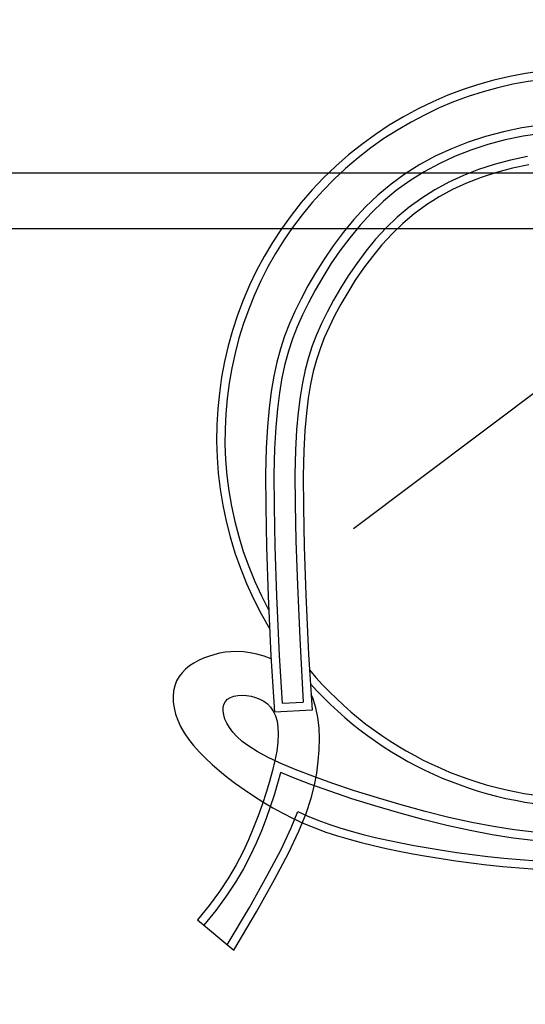
# Model space of a CAD drawing. Units: metres. Extents: x -15 to 193, y -76 to 3.
# Drawn here: x -6 to -6, y -7 to -7 of the extents above; entities that cross this region are included whole.
import ezdxf

# ---------------------------------------------------------------- set-up
doc = ezdxf.new("R2010")
doc.units = ezdxf.units.M
doc.layers.add('MOB', color=30, linetype='Continuous')
doc.dimstyles.get("Standard").update_dxf_attribs({"dimtxt": 0.18, "dimasz": 0.18, "dimexe": 0.18, "dimexo": 0.0625, "dimgap": 0.09, "dimtad": 0, "dimtih": 1, "dimtoh": 1, "dimdec": 4, "dimzin": 0, "dimdsep": 46, "dimtxsty": 'Standard', "dimcen": 0.09, "dimadec": 0, "dimazin": 0, "dimtfac": 1, "dimtdec": 4, "dimtofl": 0, "dimtmove": 0, "dimatfit": 3, "dimfxl": 1, "dimtolj": 1, "dimtzin": 0, "dimarcsym": 0})

# ---------------------------------------------------------------- blocks, each defined once
blk = doc.blocks.new('*D77')
at = {"color": 0, "lineweight": -2, "transparency": 16777216}
for p, q in [((-14.81962934211238, -8.487906152827971), (-14.81962934211238, 2.65758943568575)), ((-1.019127077085286, -3.002213195602512), (-1.019127077085285, 2.657589435685752)), ((-14.63962934211238, 2.477589435685752), (-8.32437820959883, 2.477589435685752)), ((-1.199127077085285, 2.477589435685752), (-7.514378209598831, 2.477589435685752))]:
    blk.add_line(p, q, dxfattribs=at)
at = {"color": 0, "transparency": 16777216}
for points in [[(-14.63962934211238, 2.507589435685751), (-14.63962934211238, 2.447589435685752), (-14.81962934211238, 2.477589435685752)], [(-1.199127077085285, 2.507589435685751), (-1.199127077085285, 2.447589435685752), (-1.019127077085285, 2.477589435685752)]]:
    blk.add_solid(points, dxfattribs=at)
at = {"layer": 'Defpoints', "color": 0, "transparency": 16777216}
for p in [(-14.81962934211238, 2.477589435685752), (-1.019127077085286, -3.064713195602512), (-14.81962934211238, -8.550406152827971)]:
    blk.add_point(p, dxfattribs=at)
at = {"color": 0, "transparency": 16777216, "insert": (-7.919378209598831, 2.477589435685752), "char_height": 0.18, "attachment_point": 5}
blk.add_mtext('\\A1;13.80', dxfattribs=at)
blk = doc.blocks.new('*D97')
at = {"color": 0, "lineweight": -2, "transparency": 16777216}
for p, q in [((-14.2391270770853, -8.487906152827973), (-14.2391270770853, 2.31190722822352)), ((-1.0191270770853, -3.002213195602508), (-1.0191270770853, 2.311907228223519)), ((-14.0591270770853, 2.131907228223519), (-8.0341270770853, 2.131907228223519)), ((-1.1991270770853, 2.131907228223519), (-7.2241270770853, 2.131907228223519))]:
    blk.add_line(p, q, dxfattribs=at)
at = {"color": 0, "transparency": 16777216}
for points in [[(-14.0591270770853, 2.161907228223519), (-14.0591270770853, 2.101907228223519), (-14.2391270770853, 2.131907228223519)], [(-1.1991270770853, 2.161907228223519), (-1.1991270770853, 2.101907228223519), (-1.0191270770853, 2.131907228223519)]]:
    blk.add_solid(points, dxfattribs=at)
at = {"layer": 'Defpoints', "color": 0, "transparency": 16777216}
for p in [(-1.0191270770853, 2.131907228223519), (-1.0191270770853, -3.064713195602508), (-14.2391270770853, -8.550406152827973)]:
    blk.add_point(p, dxfattribs=at)
at = {"color": 0, "transparency": 16777216, "insert": (-7.6291270770853, 2.131907228223519), "char_height": 0.18, "attachment_point": 5}
blk.add_mtext('\\A1;13.20', dxfattribs=at)

msp = doc.modelspace()

# ---------------------------------------------------------------- linework, layer by layer
at = {"layer": 'MOB'}
for p, q in [((-6.149805056804047, -6.95511409283427, -0.3409281992536681), (-6.16038749695541, -6.956736565731769, -0.3409281992536681)), ((-6.17073064795475, -6.958879350489223, -0.3409281992536681), (-6.180774366398275, -6.961538140051998, -0.3409281992536681)), ((-6.16038749695541, -6.956736565731769, -0.3409281992536681), (-6.17073064795475, -6.958879350489223, -0.3409281992536681)), ((-6.159559093517068, -6.961335818267312, -0.3409281992536681), (-6.169658243047609, -6.963428053363017, -0.3409281992536681)), ((-6.149213617359038, -6.959749676064974, -0.3409281992536681), (-6.159559093517068, -6.961335818267312, -0.3409281992536681)), ((-6.190493005322759, -6.964710213667785, -0.3409281992536681), (-6.199870164739442, -6.968393276996309, -0.3409281992536681)), ((-6.180774366398275, -6.961538140051998, -0.3409281992536681), (-6.190493005322759, -6.964710213667785, -0.3409281992536681)), ((-6.179450779090173, -6.966020349508663, -0.3409281992536681), (-6.188912934967358, -6.969108709404893, -0.3409281992536681)), ((-6.169658243047609, -6.963428053363017, -0.3409281992536681), (-6.179450779090173, -6.966020349508663, -0.3409281992536681)), ((-6.199870164739442, -6.968393276996309, -0.3409281992536681), (-6.208889382297593, -6.972584938483326, -0.3409281992536681)), ((-6.188912934967358, -6.969108709404893, -0.3409281992536681), (-6.19803007338282, -6.97268964440725, -0.3409281992536681)), ((-6.217533841053437, -6.977282535644479, -0.3409281992536681), (-6.225786401738846, -6.982483033983916, -0.3409281992536681)), ((-6.208889382297593, -6.972584938483326, -0.3409281992536681), (-6.217533841053437, -6.977282535644479, -0.3409281992536681)), ((-6.206787557523644, -6.97675966584106, -0.3409281992536681), (-6.215170750214345, -6.981315285076974, -0.3409281992536681)), ((-6.19803007338282, -6.97268964440725, -0.3409281992536681), (-6.206787557523644, -6.97675966584106, -0.3409281992536681)), ((-6.175845928907958, -6.977148019884535, -0.3407058129655455), (-6.184660258157145, -6.980008442349803, -0.3407058129655455)), ((-6.166706897816374, -6.974747544677772, -0.3407058129655455), (-6.175845928907958, -6.977148019884535, -0.3407058129655455)), ((-6.157262581933451, -6.972809291339964, -0.3407058129655455), (-6.166706897816374, -6.974747544677772, -0.3407058129655455)), ((-6.156442061361967, -6.977409938499379, -0.3409281992536681), (-6.165643107683208, -6.979298265719574, -0.3409281992536681)), ((-5.750178785164698, -6.982122038836345, -0.3429296758467713), (-6.518409523850575, -6.982122038836345, -0.3429296758467713)), ((-6.225786401738846, -6.982483033983916, -0.3409281992536681), (-6.233629669594998, -6.988182930777397, -0.3409281992536681)), ((-6.215170750214345, -6.981315285076974, -0.3409281992536681), (-6.223165014762861, -6.986353013455425, -0.3409281992536681)), ((-6.19314036678315, -6.983327422858034, -0.3407058129655455), (-6.201276736367756, -6.987103572163469, -0.3407058129655455)), ((-6.184660258157145, -6.980008442349803, -0.3407058129655455), (-6.19314036678315, -6.983327422858034, -0.3407058129655455)), ((-6.174530447205292, -6.981632631122926, -0.3409281992536681), (-6.183086539778998, -6.984409250752057, -0.3409281992536681)), ((-6.165643107683208, -6.979298265719574, -0.3409281992536681), (-6.174530447205292, -6.981632631122926, -0.3409281992536681)), ((-6.233629669594998, -6.988182930777397, -0.3409281992536681), (-6.241043598512619, -6.994376089595279, -0.3409281992536681)), ((-6.223165014762861, -6.986353013455425, -0.3409281992536681), (-6.230755713872852, -6.991869362301744, -0.3409281992536681)), ((-6.201276736367756, -6.987103572163469, -0.3407058129655455), (-6.209059847888466, -6.991335501020352, -0.3407058129655455)), ((-6.19130396843937, -6.987625422421241, -0.3409281992536681), (-6.199175487233437, -6.991278652573327, -0.3409281992536681)), ((-6.183086539778998, -6.984409250752057, -0.3409281992536681), (-6.19130396843937, -6.987625422421241, -0.3409281992536681)), ((-6.241043598512619, -6.994376089595279, -0.3409281992536681), (-6.248003062782681, -7.001031433979835, -0.3409281992536681)), ((-6.230755713872852, -6.991869362301744, -0.3409281992536681), (-6.237928210610545, -6.997860842986578, -0.3409281992536681)), ((-6.209059847888466, -6.991335501020352, -0.3407058129655455), (-6.216480182927065, -6.996021820198031, -0.3407058129655455)), ((-6.199175487233437, -6.991278652573327, -0.3409281992536681), (-6.206694252418744, -6.9953668477618, -0.3409281992536681)), ((-6.237928210610545, -6.997860842986578, -0.3409281992536681), (-6.244670743823185, -7.004308735906769, -0.3409281992536681)), ((-6.216480182927065, -6.996021820198031, -0.3407058129655455), (-6.223528222581911, -7.001161140465856, -0.3407058129655455)), ((-6.213853745840317, -6.999888432274391, -0.3409281992536681), (-6.22064765479927, -7.004842444304656, -0.3409281992536681)), ((-6.206694252418744, -6.9953668477618, -0.3409281992536681), (-6.213853745840317, -6.999888432274391, -0.3409281992536681)), ((-6.248003062782681, -7.001031433979835, -0.3409281992536681), (-6.254499583353086, -7.008055256691186, -0.3409281992536681)), ((-6.244670743823185, -7.004308735906769, -0.3409281992536681), (-6.250983055119521, -7.01113339768478, -0.3409281992536681)), ((-6.223528222581911, -7.001161140465856, -0.3407058129655455), (-6.230194448313932, -7.006752072578069, -0.3407058129655455)), ((-6.22064765479927, -7.004842444304656, -0.3409281992536681), (-6.227072152736301, -7.010230640471978, -0.3409281992536681)), ((-6.254499583353086, -7.008055256691186, -0.3409281992536681), (-6.260539014997341, -7.015348663674851, -0.3409281992536681)), ((-6.230194448313932, -7.006752072578069, -0.3407058129655455), (-6.236470990913056, -7.012778356437335, -0.3407058129655455)), ((-6.227072152736301, -7.010230640471978, -0.3409281992536681), (-6.233132526399252, -7.016049374534988, -0.3409281992536681)), ((-5.719034295729116, -7.013266528241712, -0.3429296758467713), (-6.549554013286156, -7.013266528241712, -0.3429296758467713)), ((-6.260539014997341, -7.015348663674851, -0.3409281992536681), (-6.266129012405187, -7.022816276592668, -0.3409281992536681)), ((-6.250983055119521, -7.01113339768478, -0.3409281992536681), (-6.256867761889321, -7.018239953999483, -0.3409281992536681)), ((-6.236470990913056, -7.012778356437335, -0.3407058129655455), (-6.242356579693777, -7.019164248570224, -0.3407058129655455)), ((-6.233132526399252, -7.016049374534988, -0.3409281992536681), (-6.238835201608712, -7.022236804617609, -0.3409281992536681)), ((-6.256867761889321, -7.018239953999483, -0.3409281992536681), (-6.262327481643209, -7.025533530529746, -0.3409281992536681)), ((-6.242356579693777, -7.019164248570224, -0.3407058129655455), (-6.247851593541302, -7.025819134591301, -0.3407058129655455)), ((-6.266129012405187, -7.022816276592668, -0.3409281992536681), (-6.271276499688669, -7.030363481433356, -0.3409281992536681)), ((-6.262327481643209, -7.025533530529746, -0.3409281992536681), (-6.267364831650094, -7.032919252984653, -0.3409281992536681)), ((-6.247851593541302, -7.025819134591301, -0.3407058129655455), (-6.252956411461693, -7.032652400190666, -0.3407058129655455)), ((-6.238835201608712, -7.022236804617609, -0.3409281992536681), (-6.244176937959527, -7.028706059593349, -0.3409281992536681)), ((-6.271276499688669, -7.030363481433356, -0.3409281992536681), (-6.275987703255112, -7.037896139907128, -0.3409281992536681)), ((-6.267364831650094, -7.032919252984653, -0.3409281992536681), (-6.271982429541458, -7.040302246997753, -0.3409281992536681)), ((-6.252956411461693, -7.032652400190666, -0.3407058129655455), (-6.257671412098445, -7.039573431013098, -0.3407058129655455)), ((-6.244176937959527, -7.028706059593349, -0.3409281992536681), (-6.249152857440626, -7.035366783014809, -0.3409281992536681)), ((-6.275987703255112, -7.037896139907128, -0.3409281992536681), (-6.280268234956406, -7.045320404610753, -0.3409281992536681)), ((-6.061727976768099, -7.036445744992728, -0.3429296758467713), (-6.25480945211157, -7.181412886625699, -0.3429296758467713)), ((-6.249152857440626, -7.035366783014809, -0.3409281992536681), (-6.253758901569032, -7.042127879109909, -0.3409281992536681)), ((-6.271982429541458, -7.040302246997753, -0.3409281992536681), (-6.276182892465354, -7.047587638293238, -0.3409281992536681)), ((-6.257671412098445, -7.039573431013098, -0.3407058129655455), (-6.261996974578477, -7.046491612703376, -0.3407058129655455)), ((-6.253758901569032, -7.042127879109909, -0.3409281992536681), (-6.257991764435356, -7.048897799695271, -0.3409281992536681)), ((-6.280268234956406, -7.045320404610753, -0.3409281992536681), (-6.28412538957156, -7.052546727838485, -0.3409281992536681)), ((-6.276182892465354, -7.047587638293238, -0.3409281992536681), (-6.279968838053264, -7.05468055253487, -0.3409281992536681)), ((-6.261996974578477, -7.046491612703376, -0.3407058129655455), (-6.265933477666139, -7.053316330921385, -0.3407058129655455)), ((-6.257991764435356, -7.048897799695271, -0.3409281992536681), (-6.261848783570346, -7.055584716562947, -0.3409281992536681)), ((-6.28412538957156, -7.052546727838485, -0.3409281992536681), (-6.287576652139221, -7.059543051671863, -0.3409281992536681)), ((-6.279968838053264, -7.05468055253487, -0.3409281992536681), (-6.283346374514829, -7.061527420475723, -0.3409281992536681)), ((-6.265933477666139, -7.053316330921385, -0.3407058129655455), (-6.269481300246637, -7.059956971327011, -0.3407058129655455)), ((-6.287576652139221, -7.059543051671863, -0.3409281992536681), (-6.290648061560323, -7.066440133263111, -0.3409281992536681)), ((-6.269481300246637, -7.059956971327011, -0.3407058129655455), (-6.272644524369969, -7.066363198446483, -0.3407058129655455)), ((-6.261848783570346, -7.055584716562947, -0.3409281992536681), (-6.265325568619009, -7.062092392553201, -0.3409281992536681)), ((-6.283346374514829, -7.061527420475723, -0.3409281992536681), (-6.286335573943476, -7.068239893165694, -0.3409281992536681)), ((-6.265325568619009, -7.062092392553201, -0.3409281992536681), (-6.268414577529887, -7.068348317391688, -0.3409281992536681)), ((-6.290648061560323, -7.066440133263111, -0.3409281992536681), (-6.293356937662643, -7.073387763715433, -0.3409281992536681)), ((-6.286335573943476, -7.068239893165694, -0.3409281992536681), (-6.288959999131649, -7.074970926743994, -0.3409281992536681)), ((-6.272644524369969, -7.066363198446483, -0.3407058129655455), (-6.275442044866149, -7.072645792422469, -0.3407058129655455)), ((-6.268414577529887, -7.068348317391688, -0.3409281992536681), (-6.27112876322193, -7.074443760445781, -0.3409281992536681)), ((-6.293356937662643, -7.073387763715433, -0.3409281992536681), (-6.295718086337375, -7.080525924298521, -0.3409281992536681)), ((-6.288959999131649, -7.074970926743994, -0.3409281992536681), (-6.291243212992649, -7.081873477319615, -0.3409281992536681)), ((-6.275442044866149, -7.072645792422469, -0.3407058129655455), (-6.277896459609122, -7.078955812294193, -0.3407058129655455)), ((-6.27112876322193, -7.074443760445781, -0.3409281992536681), (-6.273497474856298, -7.080533447133791, -0.3409281992536681)), ((-6.295718086337375, -7.080525924298521, -0.3409281992536681), (-6.297748530709526, -7.087991495587057, -0.3409281992536681)), ((-6.291243212992649, -7.081873477319615, -0.3409281992536681), (-6.293208778560635, -7.089100501031767, -0.3409281992536681)), ((-6.277896459609122, -7.078955812294193, -0.3407058129655455), (-6.280030366593693, -7.085444317055561, -0.3407058129655455)), ((-6.273497474856298, -7.080533447133791, -0.3409281992536681), (-6.275552610216558, -7.086782433599164, -0.3409281992536681)), ((-6.297748530709526, -7.087991495587057, -0.3409281992536681), (-6.299469061122852, -7.095922038759244, -0.3409281992536681)), ((-6.280030366593693, -7.085444317055561, -0.3407058129655455), (-6.281866363693809, -7.092262365745796, -0.3407058129655455)), ((-6.275552610216558, -7.086782433599164, -0.3409281992536681), (-6.277323558709091, -7.093358921941125, -0.3409281992536681)), ((-6.293208778560635, -7.089100501031767, -0.3409281992536681), (-6.294880258748906, -7.096804953989444, -0.3409281992536681)), ((-6.281866363693809, -7.092262365745796, -0.3407058129655455), (-6.283427048904275, -7.099561017389017, -0.3407058129655455)), ((-6.277323558709091, -7.093358921941125, -0.3409281992536681), (-6.278835593608743, -7.100430057338374, -0.3409281992536681)), ((-6.299469061122852, -7.095922038759244, -0.3409281992536681), (-6.30090399922792, -7.104459040352795, -0.3409281992536681)), ((-6.294880258748906, -7.096804953989444, -0.3409281992536681), (-6.29628121634991, -7.105139792316749, -0.3409281992536681)), ((-6.30090399922792, -7.104459040352795, -0.3409281992536681), (-6.302080424742059, -7.113754428969635, -0.3409281992536681)), ((-6.283427048904275, -7.099561017389017, -0.3407058129655455), (-6.28473501997818, -7.107491331024447, -0.3407058129655455)), ((-6.278835593608743, -7.100430057338374, -0.3409281992536681), (-6.280110268830799, -7.10815849543673, -0.3409281992536681)), ((-6.29628121634991, -7.105139792316749, -0.3409281992536681), (-6.297435214276946, -7.114257972152889, -0.3409281992536681)), ((-6.28473501997818, -7.107491331024447, -0.3407058129655455), (-6.285812875152041, -7.116204365645992, -0.3407058129655455)), ((-6.280110268830799, -7.10815849543673, -0.3409281992536681), (-6.281166382761763, -7.116695781224401, -0.3409281992536681)), ((-6.302080424742059, -7.113754428969635, -0.3409281992536681), (-6.303014011306315, -7.124091858288715, -0.3409281992536681)), ((-6.297435214276946, -7.114257972152889, -0.3409281992536681), (-6.298353691479272, -7.124428098907861, -0.3409281992536681)), ((-6.285812875152041, -7.116204365645992, -0.3407058129655455), (-6.286671573332997, -7.125941917982182, -0.3407058129655455)), ((-6.281166382761763, -7.116695781224401, -0.3409281992536681), (-6.28200992360075, -7.126294326152778, -0.3409281992536681)), ((-6.303014011306315, -7.124091858288715, -0.3409281992536681), (-6.303668461838748, -7.136203391165668, -0.3409281992536681)), ((-6.298353691479272, -7.124428098907861, -0.3409281992536681), (-6.298999590566548, -7.136381375210763, -0.3409281992536681)), ((-6.286671573332997, -7.125941917982182, -0.3407058129655455), (-6.287275518648668, -7.137308735458338, -0.3407058129655455)), ((-6.28200992360075, -7.126294326152778, -0.3409281992536681), (-6.282601579620652, -7.137691417055478, -0.3409281992536681)), ((-6.303668461838748, -7.136203391165668, -0.3409281992536681), (-6.303995538028441, -7.150918793650839, -0.3409281992536681)), ((-6.298999590566548, -7.136381375210763, -0.3409281992536681), (-6.299323730184391, -7.150964652946379, -0.3409281992536681)), ((-6.287275518648668, -7.137308735458338, -0.3407058129655455), (-6.287577476259867, -7.151000303204196, -0.3407058129655455)), ((-6.282601579620652, -7.137691417055478, -0.3409281992536681), (-6.282889599573933, -7.151760335492684, -0.3409281992536681)), ((-6.303995538028441, -7.150918793650839, -0.3409281992536681), (-6.303948475893227, -7.16907955637312, -0.3409281992536681)), ((-6.299323730184391, -7.150964652946379, -0.3409281992536681), (-6.299276928736702, -7.169024784059915, -0.3409281992536681)), ((-6.287577476259867, -7.151000303204196, -0.3407058129655455), (-6.287530211448261, -7.167712106334384, -0.3407058129655455)), ((-6.282889599573933, -7.151760335492684, -0.3409281992536681), (-6.282820772145374, -7.169362026881796, -0.3409281992536681)), ((-6.303948475893227, -7.16907955637312, -0.3409281992536681), (-6.303480023915718, -7.191536660537296, -0.3409281992536681)), ((-6.299276928736702, -7.169024784059915, -0.3409281992536681), (-6.298810005110811, -7.191408620466366, -0.3409281992536681)), ((-6.287530211448261, -7.167712106334384, -0.3407058129655455), (-6.287086489253804, -7.188139629978637, -0.3407058129655455)), ((-6.282820772145374, -7.169362026881796, -0.3409281992536681), (-6.282342419601317, -7.191347813953033, -0.3409281992536681)), ((-6.303480023915718, -7.191536660537296, -0.3409281992536681), (-6.302542015936342, -7.219143458069752, -0.3409281992536681)), ((-6.298810005110811, -7.191408620466366, -0.3409281992536681), (-6.297873777589765, -7.218963014050513, -0.3409281992536681)), ((-6.287086489253804, -7.188139629978637, -0.3407058129655455), (-6.286199075079023, -7.212978359251583, -0.3407058129655455)), ((-6.282342419601317, -7.191347813953033, -0.3409281992536681), (-6.281402783080264, -7.218566819575927, -0.3409281992536681)), ((-6.286199075079023, -7.212978359251583, -0.3407058129655455), (-6.284820733963872, -7.242923779298064, -0.3407058129655455)), ((-6.302542015936342, -7.219143458069752, -0.3409281992536681), (-6.301085684534314, -7.252752618556037, -0.3409281992536681)), ((-6.297873777589765, -7.218963014050513, -0.3409281992536681), (-6.296419065060893, -7.252534816742457, -0.3409281992536681)), ((-6.281402783080264, -7.218566819575927, -0.3409281992536681), (-6.279950687336877, -7.251868994608065, -0.3409281992536681)), ((-6.284820733963872, -7.242923779298064, -0.3407058129655455), (-6.282904231190019, -7.278671375202493, -0.3407058129655455)), ((-6.336006838501806, -7.252984419664362, -0.3409281992536681), (-6.338889280285728, -7.254078437676268, -0.3409281992536681)), ((-6.333031167752596, -7.252043412630312, -0.3409281992536681), (-6.336006838501806, -7.252984419664362, -0.3409281992536681)), ((-6.329958830636806, -7.251274909568397, -0.3409281992536681), (-6.333031167752596, -7.252043412630312, -0.3409281992536681)), ((-6.326779156731822, -7.250704561989068, -0.3409281992536681), (-6.329958830636806, -7.251274909568397, -0.3409281992536681)), ((-6.323481475977601, -7.250358021402771, -0.3409281992536681), (-6.326779156731822, -7.250704561989068, -0.3409281992536681)), ((-6.320055118314097, -7.250260939350174, -0.3409281992536681), (-6.323481475977601, -7.250358021402771, -0.3409281992536681)), ((-6.316489413439554, -7.25043896735683, -0.3409281992536681), (-6.320055118314097, -7.250260939350174, -0.3409281992536681)), ((-6.312773691173069, -7.250917756933189, -0.3409281992536681), (-6.316489413439554, -7.25043896735683, -0.3409281992536681)), ((-6.308897281575455, -7.251722959619916, -0.3409281992536681), (-6.312773691173069, -7.250917756933189, -0.3409281992536681)), ((-6.304866531185424, -7.25287882579244, -0.3409281992536681), (-6.308897281575455, -7.251722959619916, -0.3409281992536681)), ((-6.300979199179341, -7.254321134378021, -0.3409281992536681), (-6.304866531185424, -7.25287882579244, -0.3409281992536681)), ((-6.301085684534314, -7.252752618556037, -0.3409281992536681), (-6.298951173387973, -7.284193683408536, -0.3409281992536681)), ((-6.296419065060893, -7.252534816742457, -0.3409281992536681), (-6.294700402726877, -7.279291931582849, -0.3409281992536681)), ((-6.279950687336877, -7.251868994608065, -0.3409281992536681), (-6.278005282933576, -7.283091791503367, -0.3409281992536681)), ((-6.346693378421191, -7.258354604644154, -0.3409281992536681), (-6.348904585843592, -7.260149030710174, -0.3409281992536681)), ((-6.344265275110616, -7.256752230322767, -0.3409281992536681), (-6.346693378421191, -7.258354604644154, -0.3409281992536681)), ((-6.341653000837491, -7.255330607947938, -0.3409281992536681), (-6.344265275110616, -7.256752230322767, -0.3409281992536681)), ((-6.338889280285728, -7.254078437676268, -0.3409281992536681), (-6.341653000837491, -7.255330607947938, -0.3409281992536681)), ((-6.352545412958812, -7.264359237479919, -0.3409281992536681), (-6.353909583042095, -7.266797617855333, -0.3409281992536681)), ((-6.350866172210484, -7.262146808379332, -0.3409281992536681), (-6.352545412958812, -7.264359237479919, -0.3409281992536681)), ((-6.348904585843592, -7.260149030710174, -0.3409281992536681), (-6.350866172210484, -7.262146808379332, -0.3409281992536681)), ((-6.354930142433611, -7.269466515933416, -0.3409281992536681), (-6.35559529009795, -7.272343564661076, -0.3409281992536681)), ((-6.353909583042095, -7.266797617855333, -0.3409281992536681), (-6.354930142433611, -7.269466515933416, -0.3409281992536681)), ((-6.35559529009795, -7.272343564661076, -0.3409281992536681), (-6.355897409777749, -7.275399663584777, -0.3409281992536681)), ((-6.355897409777749, -7.275399663584777, -0.3409281992536681), (-6.355828885578212, -7.278605712220763, -0.3409281992536681)), ((-6.323763629917716, -7.276064863323171, -0.3407058129655455), (-6.321826367014239, -7.275352103837927, -0.3407058129655455)), ((-6.321826367014239, -7.275352103837927, -0.3407058129655455), (-6.319629448096247, -7.274926707224143, -0.3407058129655455)), ((-6.319629448096247, -7.274926707224143, -0.3407058129655455), (-6.317245820228677, -7.274784231838339, -0.3407058129655455)), ((-6.317245820228677, -7.274784231838339, -0.3407058129655455), (-6.314748430234747, -7.27492023600682, -0.3407058129655455)), ((-6.314748430234747, -7.27492023600682, -0.3407058129655455), (-6.312210224816824, -7.275330278070999, -0.3407058129655455)), ((-6.312210224816824, -7.275330278070999, -0.3407058129655455), (-6.3097041511607, -7.27600991635718, -0.3407058129655455)), ((-6.3097041511607, -7.27600991635718, -0.3407058129655455), (-6.307303155968738, -7.276954709221883, -0.3407058129655455)), ((-6.277402649878056, -7.276858119765374, -0.3409281992536681), (-6.278546999103542, -7.274397509690311, -0.3409281992536681)), ((-6.355828885578212, -7.278605712220763, -0.3409281992536681), (-6.355382101000263, -7.281932610145712, -0.3409281992536681)), ((-6.327816681841496, -7.281710295398409, -0.3407058129655455), (-6.327394531932513, -7.279921937810449, -0.3407058129655455)), ((-6.327394531932513, -7.279921937810449, -0.3407058129655455), (-6.326580715030771, -7.278364012872379, -0.3407058129655455)), ((-6.326580715030771, -7.278364012872379, -0.3407058129655455), (-6.325368289983458, -7.277069427368676, -0.3407058129655455)), ((-6.325368289983458, -7.277069427368676, -0.3407058129655455), (-6.323763629917716, -7.276064863323171, -0.3407058129655455)), ((-6.307303155968738, -7.276954709221883, -0.3407058129655455), (-6.305072953526262, -7.278166373552906, -0.3407058129655455)), ((-6.305072953526262, -7.278166373552906, -0.3407058129655455), (-6.303050328450438, -7.279671260484015, -0.3407058129655455)), ((-6.303050328450438, -7.279671260484015, -0.3407058129655455), (-6.301264832457962, -7.281501879710471, -0.3407058129655455)), ((-6.301264832457962, -7.281501879710471, -0.3407058129655455), (-6.299746017265529, -7.283690740897319, -0.3407058129655455)), ((-6.294700402726877, -7.279291931582849, -0.3409281992536681), (-6.282904231190019, -7.278671375202493, -0.3409281992536681)), ((-6.275798469854432, -7.281879301405028, -0.3409281992536681), (-6.277402649878056, -7.276858119765374, -0.3409281992536681)), ((-6.355382101000263, -7.281932610145712, -0.3409281992536681), (-6.354549440149105, -7.285351256890978, -0.3409281992536681)), ((-6.354549440149105, -7.285351256890978, -0.3409281992536681), (-6.353323286767375, -7.288832552003022, -0.3409281992536681)), ((-6.327854106514816, -7.283696178866887, -0.3407058129655455), (-6.327816681841496, -7.281710295398409, -0.3407058129655455)), ((-6.327513747226146, -7.2858466814314, -0.3407058129655455), (-6.327854106514816, -7.283696178866887, -0.3407058129655455)), ((-6.326802545370014, -7.288128896322577, -0.3407058129655455), (-6.327513747226146, -7.2858466814314, -0.3407058129655455)), ((-6.299746017265529, -7.283690740897319, -0.3407058129655455), (-6.298523434952407, -7.286270353770031, -0.3407058129655455)), ((-6.278005282933576, -7.283091791503367, -0.3409281992536681), (-6.298951173387973, -7.284193683408536, -0.3409281992536681)), ((-6.298523434952407, -7.286270353770031, -0.3407058129655455), (-6.297626637114436, -7.289273227993652, -0.3407058129655455)), ((-6.274687586163356, -7.287289090418539, -0.3409281992536681), (-6.275798469854432, -7.281879301405028, -0.3409281992536681)), ((-6.353323286767375, -7.288832552003022, -0.3409281992536681), (-6.351696024597708, -7.292347395028305, -0.3409281992536681)), ((-6.351696024597708, -7.292347395028305, -0.3409281992536681), (-6.349664348093282, -7.295871502491816, -0.3409281992536681)), ((-6.325727442461803, -7.290509916755936, -0.3407058129655455), (-6.326802545370014, -7.288128896322577, -0.3407058129655455)), ((-6.324295380016896, -7.292956835962107, -0.3407058129655455), (-6.325727442461803, -7.290509916755936, -0.3407058129655455)), ((-6.297626637114436, -7.289273227993652, -0.3407058129655455), (-6.297085175830882, -7.292731873263443, -0.3407058129655455)), ((-6.27403659962065, -7.293036779396181, -0.3409281992536681), (-6.274687586163356, -7.287289090418539, -0.3409281992536681)), ((-6.349664348093282, -7.295871502491816, -0.3409281992536681), (-6.34724219334088, -7.299399858847757, -0.3409281992536681)), ((-6.322487258232615, -7.295447366290734, -0.3407058129655455), (-6.324295380016896, -7.292956835962107, -0.3407058129655455)), ((-6.320179813363443, -7.298001696552433, -0.3407058129655455), (-6.322487258232615, -7.295447366290734, -0.3407058129655455)), ((-6.317223740345796, -7.300650634722158, -0.3407058129655455), (-6.320179813363443, -7.298001696552433, -0.3407058129655455)), ((-6.296928602818443, -7.296678799274662, -0.3407058129655455), (-6.297176883816801, -7.301132028363853, -0.3407058129655455)), ((-6.297085175830882, -7.292731873263443, -0.3407058129655455), (-6.296928602818443, -7.296678799274662, -0.3407058129655455)), ((-6.273812110316995, -7.299071660943332, -0.3409281992536681), (-6.27403659962065, -7.293036779396181, -0.3409281992536681)), ((-6.34724219334088, -7.299399858847757, -0.3409281992536681), (-6.34444780701697, -7.302932265574177, -0.3409281992536681)), ((-6.34444780701697, -7.302932265574177, -0.3409281992536681), (-6.341299435677165, -7.306468524103807, -0.3409281992536681)), ((-6.313469734116096, -7.303424988729547, -0.3407058129655455), (-6.317223740345796, -7.300650634722158, -0.3407058129655455)), ((-6.308768489731618, -7.306355566534444, -0.3407058129655455), (-6.313469734116096, -7.303424988729547, -0.3407058129655455)), ((-6.297176883816801, -7.301132028363853, -0.3407058129655455), (-6.297811639569879, -7.306051633432698, -0.3407058129655455)), ((-6.273980718705645, -7.305343027665371, -0.3409281992536681), (-6.273812110316995, -7.299071660943332, -0.3409281992536681)), ((-6.341299435677165, -7.306468524103807, -0.3409281992536681), (-6.337815325997933, -7.310008435884482, -0.3409281992536681)), ((-6.302970702249636, -7.309473176096701, -0.3407058129655455), (-6.308768489731618, -7.306355566534444, -0.3407058129655455)), ((-6.297811639569879, -7.306051633432698, -0.3407058129655455), (-6.298804904844589, -7.311383200024163, -0.3407058129655455)), ((-6.274509025239852, -7.311800172152569, -0.3409281992536681), (-6.273980718705645, -7.305343027665371, -0.3409281992536681)), ((-6.337815325997933, -7.310008435884482, -0.3409281992536681), (-6.334013724655742, -7.313551802364038, -0.3409281992536681)), ((-6.334013724655742, -7.313551802364038, -0.3409281992536681), (-6.329912878327064, -7.317098425005419, -0.3409281992536681)), ((-6.295927066606571, -7.312808625345951, -0.3407058129655455), (-6.302970702249636, -7.309473176096701, -0.3407058129655455)), ((-6.298804904844589, -7.311383200024163, -0.3407058129655455), (-6.30012871440784, -7.317072313681212, -0.3407058129655455)), ((-6.287488277859696, -7.316392722242042, -0.3407058129655455), (-6.295927066606571, -7.312808625345951, -0.3407058129655455)), ((-6.275363630372868, -7.3183923869952, -0.3409281992536681), (-6.274509025239852, -7.311800172152569, -0.3409281992536681)), ((-6.329912878327064, -7.317098425005419, -0.3409281992536681), (-6.325531033567507, -7.32064810525646, -0.3409281992536681)), ((-6.30012871440784, -7.317072313681212, -0.3407058129655455), (-6.30175510278483, -7.323064559977026, -0.3407058129655455)), ((-6.295597876757108, -7.318213925143832, -0.3409281992536681), (-6.297265292782149, -7.324357332859456, -0.3409281992536681)), ((-6.295557657760066, -7.318041082592141, -0.3409281992536681), (-6.295597876757108, -7.318213925143832, -0.3409281992536681)), ((-6.289245856840836, -7.320721811647835, -0.3409281992536681), (-6.295557657760066, -7.318041082592141, -0.3409281992536681)), ((-6.277576563022168, -7.320233608904187, -0.3407058129655455), (-6.287488277859696, -7.316392722242042, -0.3407058129655455)), ((-6.276573590067924, -7.325162523067745, -0.3409281992536681), (-6.275363630372868, -7.3183923869952, -0.3409281992536681)), ((-6.325531033567507, -7.32064810525646, -0.3409281992536681), (-6.32088638423924, -7.324195781237993, -0.3409281992536681)), ((-6.32088638423924, -7.324195781237993, -0.3409281992536681), (-6.315996912222086, -7.327716937868583, -0.3409281992536681)), ((-6.30175510278483, -7.323064559977026, -0.3407058129655455), (-6.303656104742467, -7.329305524424358, -0.3407058129655455)), ((-6.297265292782149, -7.324357332859456, -0.3409281992536681), (-6.299205146003532, -7.330725845552087, -0.3409281992536681)), ((-6.279210566327101, -7.324610585079481, -0.3409281992536681), (-6.289245856840836, -7.320721811647835, -0.3409281992536681)), ((-6.267933856681361, -7.328661818037019, -0.3409281992536681), (-6.279210566327101, -7.324610585079481, -0.3409281992536681)), ((-6.278417783053301, -7.332527664275792, -0.3409281992536681), (-6.276573590067924, -7.325162523067745, -0.3409281992536681)), ((-6.266400277051521, -7.324248763953094, -0.3407058129655455), (-6.277576563022168, -7.320233608904187, -0.3407058129655455)), ((-6.25423930722374, -7.32833300024437, -0.3407058129655455), (-6.266400277051521, -7.324248763953094, -0.3407058129655455)), ((-6.315996912222086, -7.327716937868583, -0.3409281992536681), (-6.31088054670242, -7.331182196679363, -0.3409281992536681)), ((-6.31088054670242, -7.331182196679363, -0.3409281992536681), (-6.30555521686662, -7.334562179261892, -0.3409281992536681)), ((-6.303656104742467, -7.329305524424358, -0.3407058129655455), (-6.305803754926807, -7.335740792596386, -0.3407058129655455)), ((-6.299205146003532, -7.330725845552087, -0.3409281992536681), (-6.301389612348587, -7.337271430412224, -0.3409281992536681)), ((-6.255684177318053, -7.332775847214188, -0.3409281992536681), (-6.267933856681361, -7.328661818037019, -0.3409281992536681)), ((-6.241373540573095, -7.332381130558085, -0.3407058129655455), (-6.25423930722374, -7.32833300024437, -0.3407058129655455)), ((-6.305803754926807, -7.335740792596386, -0.3407058129655455), (-6.30817008810476, -7.342315950036078, -0.3407058129655455)), ((-6.30555521686662, -7.334562179261892, -0.3409281992536681), (-6.300038851780206, -7.337827507192624, -0.3409281992536681)), ((-6.281237543808968, -7.340998452824246, -0.3409281992536681), (-6.278417783053301, -7.332527664275792, -0.3409281992536681)), ((-6.242733489379664, -7.336850697485571, -0.3409281992536681), (-6.255684177318053, -7.332775847214188, -0.3409281992536681)), ((-6.228082864133857, -7.336287967719634, -0.3407058129655455), (-6.241373540573095, -7.332381130558085, -0.3407058129655455)), ((-6.214647165061153, -7.339948324524194, -0.3407058129655455), (-6.228082864133857, -7.336287967719634, -0.3407058129655455)), ((-6.301389612348587, -7.337271430412224, -0.3409281992536681), (-6.303792684580793, -7.343948672110771, -0.3409281992536681)), ((-6.300038851780206, -7.337827507192624, -0.3409281992536681), (-6.294349380750412, -7.340948802048012, -0.3409281992536681)), ((-6.294349380750412, -7.340948802048012, -0.3409281992536681), (-6.288504732842757, -7.343896685374295, -0.3409281992536681)), ((-6.289648827423544, -7.349196625580629, -0.3409281992536681), (-6.285864325104259, -7.339968276833696, -0.3409281992536681)), ((-6.285864325104259, -7.339968276833696, -0.3409281992536681), (-6.280656418984963, -7.342358186188953, -0.3409281992536681)), ((-6.285374206935757, -7.351085530887798, -0.3409281992536681), (-6.281237543808968, -7.340998452824246, -0.3409281992536681)), ((-6.22935573218829, -7.340783132285773, -0.3409281992536681), (-6.242733489379664, -7.336850697485571, -0.3409281992536681)), ((-6.215825169807507, -7.344469333170548, -0.3409281992536681), (-6.22935573218829, -7.340783132285773, -0.3409281992536681)), ((-6.201346330268398, -7.343257013797158, -0.3407058129655455), (-6.214647165061153, -7.339948324524194, -0.3407058129655455)), ((-6.30817008810476, -7.342315950036078, -0.3407058129655455), (-6.310747977246173, -7.348990947202346, -0.3407058129655455)), ((-6.303792684580793, -7.343948672110771, -0.3409281992536681), (-6.306415839325171, -7.350740876856754, -0.3409281992536681)), ((-6.288504732842757, -7.343896685374295, -0.3409281992536681), (-6.282522837001906, -7.346641778763034, -0.3409281992536681)), ((-6.282522837001906, -7.346641778763034, -0.3409281992536681), (-6.276416241277449, -7.349163274149885, -0.3409281992536681)), ((-6.280656418984963, -7.342358186188953, -0.3409281992536681), (-6.274712854724799, -7.344812363690568, -0.3409281992536681)), ((-6.274712854724799, -7.344812363690568, -0.3409281992536681), (-6.268627469320522, -7.34706636455039, -0.3409281992536681)), ((-6.268627469320522, -7.34706636455039, -0.3409281992536681), (-6.262381890163166, -7.349142214613327, -0.3409281992536681)), ((-6.202415118664878, -7.347805190945068, -0.3409281992536681), (-6.215825169807507, -7.344469333170548, -0.3409281992536681)), ((-6.189399103907185, -7.350685780784025, -0.3409281992536681), (-6.202415118664878, -7.347805190945068, -0.3409281992536681)), ((-6.188460247152432, -7.346108848348814, -0.3407058129655455), (-6.201346330268398, -7.343257013797158, -0.3407058129655455)), ((-6.176209474641853, -7.348424821957224, -0.3407058129655455), (-6.188460247152432, -7.346108848348814, -0.3407058129655455)), ((-6.310747977246173, -7.348990947202346, -0.3407058129655455), (-6.313613648374369, -7.355783194263219, -0.3407058129655455)), ((-6.306415839325171, -7.350740876856754, -0.3409281992536681), (-6.309344535318436, -7.357682506057459, -0.3409281992536681)), ((-6.295349460157729, -7.361211947297106, -0.3409281992536681), (-6.289648827423544, -7.349196625580629, -0.3409281992536681)), ((-6.291169106671924, -7.363299540671352, -0.3409281992536681), (-6.285374206935757, -7.351085530887798, -0.3409281992536681)), ((-6.276416241277449, -7.349163274149885, -0.3409281992536681), (-6.270175967721551, -7.351474644907317, -0.3409281992536681)), ((-6.270175967721551, -7.351474644907317, -0.3409281992536681), (-6.263787657128735, -7.353597934797216, -0.3409281992536681)), ((-6.262381890163166, -7.349142214613327, -0.3409281992536681), (-6.255960127088445, -7.351060940935746, -0.3409281992536681)), ((-6.255960127088445, -7.351060940935746, -0.3409281992536681), (-6.249346757353457, -7.352843448901706, -0.3409281992536681)), ((-6.249346757353457, -7.352843448901706, -0.3409281992536681), (-6.242526882853481, -7.354510629981662, -0.3409281992536681)), ((-6.177001918067105, -7.353029433422166, -0.3409281992536681), (-6.189399103907185, -7.350685780784025, -0.3409281992536681)), ((-6.165217537776274, -7.354858886655081, -0.3409281992536681), (-6.177001918067105, -7.353029433422166, -0.3409281992536681)), ((-6.164577260451127, -7.350230652332001, -0.3407058129655455), (-6.176209474641853, -7.348424821957224, -0.3407058129655455)), ((-6.153487524309901, -7.351578238165641, -0.3407058129655455), (-6.164577260451127, -7.350230652332001, -0.3407058129655455)), ((-6.313613648374369, -7.355783194263219, -0.3407058129655455), (-6.316864166078178, -7.362724466272463, -0.3407058129655455)), ((-6.309344535318436, -7.357682506057459, -0.3409281992536681), (-6.312677750187354, -7.364800372654541, -0.3409281992536681)), ((-6.263787657128735, -7.353597934797216, -0.3409281992536681), (-6.257236950293523, -7.355555187566361, -0.3409281992536681)), ((-6.257236950293523, -7.355555187566361, -0.3409281992536681), (-6.250509488252151, -7.357368446946424, -0.3409281992536681)), ((-6.250509488252151, -7.357368446946424, -0.3409281992536681), (-6.243590911436571, -7.359059756714397, -0.3409281992536681)), ((-6.242526882853481, -7.354510629981662, -0.3409281992536681), (-6.235486058695762, -7.356083442389083, -0.3409281992536681)), ((-6.235486058695762, -7.356083442389083, -0.3409281992536681), (-6.228211530649478, -7.357582690290688, -0.3409281992536681)), ((-6.228211530649478, -7.357582690290688, -0.3409281992536681), (-6.220697715747444, -7.359023547555578, -0.3409281992536681)), ((-6.153975573777261, -7.356224970682726, -0.3409281992536681), (-6.165217537776274, -7.354858886655081, -0.3409281992536681)), ((-6.316864166078178, -7.362724466272463, -0.3407058129655455), (-6.320596594704717, -7.369846538298948, -0.3407058129655455)), ((-6.303068117564103, -7.375919075869023, -0.3409281992536681), (-6.295349460157729, -7.361211947297106, -0.3409281992536681)), ((-6.298963577618299, -7.3781511243496, -0.3409281992536681), (-6.291169106671924, -7.363299540671352, -0.3409281992536681)), ((-6.243590911436571, -7.359059756714397, -0.3409281992536681), (-6.236466861003875, -7.360651160586845, -0.3409281992536681)), ((-6.236466861003875, -7.360651160586845, -0.3409281992536681), (-6.22912297762773, -7.362164702340762, -0.3409281992536681)), ((-6.22912297762773, -7.362164702340762, -0.3409281992536681), (-6.221546673738461, -7.363617542545239, -0.3409281992536681)), ((-6.221546673738461, -7.363617542545239, -0.3409281992536681), (-6.213732449155605, -7.365007309088824, -0.3409281992536681)), ((-6.220697715747444, -7.359023547555578, -0.3409281992536681), (-6.212945853856754, -7.360402222854129, -0.3409281992536681)), ((-6.212945853856754, -7.360402222854129, -0.3409281992536681), (-6.204953402397829, -7.361711272753807, -0.3409281992536681)), ((-6.204953402397829, -7.361711272753807, -0.3409281992536681), (-6.196716473537109, -7.362943503526765, -0.3409281992536681)), ((-6.196716473537109, -7.362943503526765, -0.3409281992536681), (-6.188231188142701, -7.364091711927708, -0.3409281992536681)), ((-6.188231188142701, -7.364091711927708, -0.3409281992536681), (-6.179493674817535, -7.365148685813279, -0.3409281992536681)), ((-6.320596594704717, -7.369846538298948, -0.3407058129655455), (-6.324907998601103, -7.377181185441756, -0.3407058129655455)), ((-6.312677750187354, -7.364800372654541, -0.3409281992536681), (-6.316511524019991, -7.372115827675391, -0.3409281992536681)), ((-6.213732449155605, -7.365007309088824, -0.3409281992536681), (-6.205676574971931, -7.36632674674281, -0.3409281992536681)), ((-6.205676574971931, -7.36632674674281, -0.3409281992536681), (-6.197375322521921, -7.367568600233165, -0.3409281992536681)), ((-6.197375322521921, -7.367568600233165, -0.3409281992536681), (-6.18882496314006, -7.368725614285859, -0.3409281992536681)), ((-6.18882496314006, -7.368725614285859, -0.3409281992536681), (-6.180021768160832, -7.369790533641968, -0.3409281992536681)), ((-6.180021768160832, -7.369790533641968, -0.3409281992536681), (-6.17096200879786, -7.370756103057676, -0.3409281992536681)), ((-6.179493674817535, -7.365148685813279, -0.3409281992536681), (-6.170500069536785, -7.366107204655695, -0.3409281992536681)), ((-6.170500069536785, -7.366107204655695, -0.3409281992536681), (-6.16124670176692, -7.366960023000521, -0.3409281992536681)), ((-6.16124670176692, -7.366960023000521, -0.3409281992536681), (-6.151737461879492, -7.367698544776327, -0.3409281992536681)), ((-6.316511524019991, -7.372115827675391, -0.3409281992536681), (-6.320940501011546, -7.379650492397698, -0.3409281992536681)), ((-6.17096200879786, -7.370756103057676, -0.3409281992536681), (-6.161641956385632, -7.371615067243845, -0.3409281992536681)), ((-6.161641956385632, -7.371615067243845, -0.3409281992536681), (-6.152064559460789, -7.372358882339064, -0.3409281992536681)), ((-6.324907998601103, -7.377181185441756, -0.3407058129655455), (-6.329895442477023, -7.384760182739547, -0.3407058129655455)), ((-6.320940501011546, -7.379650492397698, -0.3409281992536681), (-6.326058108452865, -7.387427288334075, -0.3409281992536681)), ((-6.313144972449718, -7.393814944866484, -0.3409281992536681), (-6.303068117564103, -7.375919075869023, -0.3409281992536681)), ((-6.309098954133995, -7.396150924127445, -0.3409281992536681), (-6.298963577618299, -7.3781511243496, -0.3409281992536681)), ((-6.329895442477023, -7.384760182739547, -0.3407058129655455), (-6.33565599043788, -7.392615305291404, -0.3407058129655455)), ((-6.326058108452865, -7.387427288334075, -0.3409281992536681), (-6.331957050912774, -7.395471126401294, -0.3409281992536681)), ((-6.33565599043788, -7.392615305291404, -0.3407058129655455), (-6.342286707193361, -7.400778328166197, -0.3407058129655455)), ((-6.331957050912774, -7.395471126401294, -0.3409281992536681), (-6.33866057804446, -7.40372378553945, -0.3409281992536681)), ((-6.325548132469555, -7.414773272076719, -0.3409281992536681), (-6.313144972449718, -7.393814944866484, -0.3409281992536681)), ((-6.321916570698987, -7.417809582179581, -0.3409281992536681), (-6.309098954133995, -7.396150924127445, -0.3409281992536681)), ((-6.342286707193361, -7.400778328166197, -0.3409281992536681), (-6.321916570698987, -7.417809582179581, -0.3409281992536681))]:
    msp.add_line(p, q, dxfattribs=at)
for radius, start, end in [(0.2070420985655088, 327.8277723554288, 211.0884033463885), (0.2023704251545224, 330.3348498939835, 208.5601164482338), (0.2023704251545224, 220.0293544802797, 318.9434205236254), (0.2070420985655088, 221.7443190732214, 317.2708107268535)]:
    msp.add_arc((-6.12444735062211, -7.130459579355999, -0.3409281992536681), radius, start, end, dxfattribs=at)

# ---------------------------------------------------------------- dimensions: what is measured, and where the dimension line sits
for base, p1, p2, text, picture, middle in [((-14.81962934211238, 2.477589435685752), (-1.019127077085286, -3.064713195602512), (-14.81962934211238, -8.550406152827971), '13.80', '*D77', (-7.919378209598831, 2.477589435685752)), ((-1.0191270770853, 2.131907228223519), (-14.2391270770853, -8.550406152827973), (-1.0191270770853, -3.064713195602508), '13.20', '*D97', (-7.6291270770853, 2.131907228223519))]:
    dim = msp.add_linear_dim(base=base, p1=p1, p2=p2, text=text, dimstyle='Standard')
    dim.commit()
    dim.dimension.update_dxf_attribs({"geometry": picture, "text_midpoint": middle})

doc.saveas('drawing.dxf')
